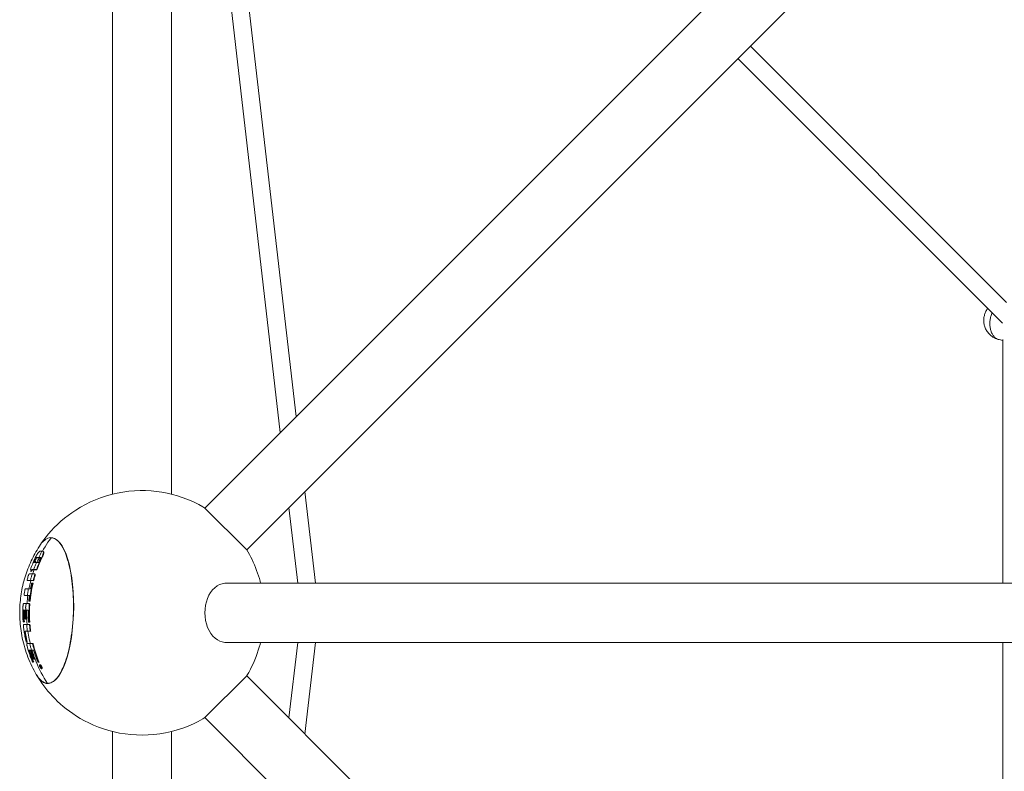
# Model space of a CAD drawing. Units: millimetres. Extents: x 22695 to 28896, y 827 to 7027.
# Drawn here: x 24195 to 25193, y 3766 to 4528 of the extents above; entities that cross this region are included whole.
import ezdxf

# ---------------------------------------------------------------- set-up
doc = ezdxf.new("R2010")
doc.units = ezdxf.units.MM
doc.layers.add('DiKom', color=7, linetype='Continuous')

msp = doc.modelspace()

# ---------------------------------------------------------------- linework, layer by layer
at = {"layer": 'DiKom', "color": 7, "linetype": 'Continuous', "lineweight": 15}
for p, q in [((25688.48, 5339.1), (24382.64, 4033.25)), ((24288.77, 4047.26), (24288.77, 5317.89)), ((24348.77, 4047.27), (24348.77, 5317.89)), ((25730.91, 5296.68), (24425.06, 3990.83)), ((24475.3, 4125.92), (24348.77, 5221.63)), ((24348.77, 5064.72), (24459.06, 4109.68)), ((25195.7, 4241.79), (24935.86, 4501.62)), ((25191.41, 4220.61), (24923.13, 4488.9)), ((25188.13, 4203.97), (25191.8, 4203.13)), ((25191.8, 3956.96), (25191.8, 4203.97)), ((24494.82, 3956.96), (24484.09, 4049.86)), ((24425.06, 3990.83), (24382.64, 4033.25)), ((24467.85, 4033.61), (24476.7, 3956.96)), ((24214.94, 3994.7), (24214.77, 3994.44)), ((24228.34, 4003.04), (24225.89, 4003.19)), ((24227.71, 4002.89), (24226.59, 4002.99)), ((24218.25, 3989.36), (24215.4, 3989.42)), ((24219.09, 3991.52), (24217.87, 3989.36)), ((24218.9, 3989.04), (24218.49, 3989.29)), ((24209.19, 3977.95), (24209.69, 3979.11)), ((24209.3, 3977.95), (24209.19, 3977.95)), ((24209.5, 3978.4), (24209.3, 3977.95)), ((24209.89, 3979.29), (24209.5, 3978.4)), ((24210.63, 3979.27), (24209.89, 3979.29)), ((24210.05, 3977.93), (24210.63, 3979.27)), ((24213.76, 3977.84), (24210.05, 3977.93)), ((24210.29, 3979.28), (24210.38, 3979.48)), ((24210.57, 3977.92), (24211.06, 3979.06)), ((24211.06, 3979.06), (24210.63, 3979.27)), ((24211.96, 3982.89), (24211.53, 3983.11)), ((24211.53, 3983.11), (24216.1, 3983)), ((24211.96, 3982.89), (24214.5, 3982.83)), ((24214.5, 3982.83), (24214.08, 3983.05)), ((24214.5, 3982.83), (24216, 3982.79)), ((24217.93, 3983.93), (24217.53, 3984.16)), ((24209.76, 3966.46), (24204.61, 3966.59)), ((24206.14, 3970.73), (24205.68, 3970.91)), ((24205.68, 3970.91), (24206.43, 3970.89)), ((24206.3, 3970.52), (24205.84, 3969.23)), ((24206.3, 3969.06), (24205.84, 3969.23)), ((24205.84, 3969.23), (24206.72, 3969.21)), ((24206.14, 3970.73), (24206.37, 3970.73)), ((24206.43, 3970.89), (24206.3, 3970.52)), ((24206.3, 3969.06), (24207.17, 3969.04)), ((24206.72, 3969.21), (24207.3, 3970.87)), ((24207.17, 3969.04), (24206.72, 3969.21)), ((24207.17, 3969.04), (24207.75, 3970.69)), ((24207.75, 3970.69), (24207.3, 3970.87)), ((24207.3, 3970.87), (24211.84, 3970.76)), ((24207.75, 3970.69), (24212.27, 3970.58)), ((24209.43, 3970.65), (24208.98, 3970.83)), ((24209.83, 3966.45), (24209.76, 3966.46)), ((24210.27, 3966.29), (24209.83, 3966.45)), ((24210.34, 3964.53), (24209.9, 3964.68)), ((24212.27, 3970.58), (24211.84, 3970.76)), ((24202.8, 3959.67), (24202.33, 3959.8)), ((24202.33, 3959.8), (24208.27, 3959.66)), ((24202.61, 3961.32), (24202.34, 3960.34)), ((24202.88, 3962.31), (24202.61, 3961.32)), ((24202.8, 3959.67), (24208.72, 3959.53)), ((24203.17, 3963.31), (24202.88, 3962.31)), ((24206.01, 3959.59), (24205.56, 3959.73)), ((24207.85, 3957.04), (24206.92, 3957.06)), ((24208.29, 3956.92), (24207.85, 3957.04)), ((24208.72, 3959.53), (24208.27, 3959.66)), ((24208.62, 3960.19), (24208.89, 3961.17)), ((24209.06, 3960.05), (24208.62, 3960.19)), ((24208.89, 3961.17), (24209.16, 3962.17)), ((24209.06, 3960.05), (24209.32, 3961.03)), ((24209.16, 3962.17), (24209.45, 3963.16)), ((24209.32, 3961.03), (24209.6, 3962.01)), ((24209.6, 3962.01), (24209.88, 3963.01)), ((24403.85, 3956.96), (25674.49, 3956.96)), ((24199.19, 3944.77), (24204.59, 3944.64)), ((24199.67, 3944.7), (24204.58, 3944.58)), ((24203.64, 3951.18), (24200.51, 3951.26)), ((24203.04, 3944.61), (24202.57, 3944.69)), ((24204.51, 3951.16), (24203.64, 3951.18)), ((24205.65, 3951.14), (24204.51, 3951.16)), ((24205.6, 3945.29), (24205.73, 3946.16)), ((24205.73, 3946.16), (24205.87, 3947.08)), ((24205.87, 3947.08), (24206.04, 3948.08)), ((24206.04, 3948.08), (24206.22, 3949.16)), ((24206.22, 3949.16), (24206.43, 3950.33)), ((24206.27, 3946.63), (24206.44, 3947.67)), ((24206.44, 3947.67), (24206.63, 3948.79)), ((24206.63, 3948.79), (24206.84, 3950)), ((24198.95, 3936.57), (24198.88, 3936.55)), ((24199.07, 3936.55), (24198.95, 3936.57)), ((24199.19, 3936.55), (24199.07, 3936.55)), ((24199.25, 3936.54), (24199.19, 3936.55)), ((24199.36, 3936.54), (24199.25, 3936.54)), ((24201.19, 3936.52), (24200.95, 3936.52)), ((24201.57, 3936.51), (24201.19, 3936.52)), ((24201.66, 3936.5), (24201.57, 3936.51)), ((24201.7, 3936.5), (24201.66, 3936.5)), ((24201.7, 3936.5), (24201.66, 3936.5)), ((24201.8, 3936.5), (24201.7, 3936.5)), ((24202, 3936.49), (24201.8, 3936.5)), ((24202.61, 3936.48), (24202, 3936.49)), ((24204.24, 3936.44), (24202.61, 3936.48)), ((24203.91, 3938.81), (24204.83, 3938.79)), ((24204.37, 3938.77), (24203.91, 3938.81)), ((24204.7, 3936.4), (24204.24, 3936.44)), ((24204.37, 3938.77), (24205.29, 3938.74)), ((24204.4, 3933.1), (24204.49, 3934.7)), ((24204.49, 3934.7), (24204.54, 3935.5)), ((24205, 3935.47), (24204.54, 3935.5)), ((24204.83, 3938.79), (24204.92, 3939.6)), ((24205.29, 3938.74), (24204.83, 3938.79)), ((24204.87, 3933.15), (24204.95, 3934.7)), ((24204.92, 3939.6), (24205.19, 3942.04)), ((24204.95, 3934.7), (24205, 3935.47)), ((24205.19, 3942.04), (24205.28, 3942.85)), ((24197.97, 3928.15), (24197.96, 3927.16)), ((24197.96, 3927.16), (24197.96, 3926.16)), ((24197.96, 3926.16), (24197.96, 3925.16)), ((24197.96, 3925.16), (24197.98, 3924.16)), ((24197.98, 3929.15), (24197.97, 3928.15)), ((24198, 3930.15), (24197.98, 3929.15)), ((24198.03, 3931.14), (24198, 3930.15)), ((24198.76, 3926.89), (24198.76, 3927.63)), ((24198.77, 3925.78), (24198.76, 3926.89)), ((24198.77, 3925.04), (24198.77, 3925.78)), ((24198.78, 3924.3), (24198.77, 3925.04)), ((24198.8, 3923.56), (24198.78, 3924.3)), ((24198.8, 3929.85), (24200.42, 3929.81)), ((24199.24, 3926.41), (24199.24, 3927.29)), ((24199.25, 3925.14), (24199.24, 3926.41)), ((24199.27, 3924.36), (24199.25, 3925.14)), ((24199.28, 3923.64), (24199.27, 3924.36)), ((24200.38, 3928.23), (24200.39, 3927.23)), ((24200.39, 3927.23), (24200.39, 3925.75)), ((24200.39, 3925.75), (24200.39, 3925.1)), ((24200.39, 3925.1), (24200.4, 3924.45)), ((24200.4, 3924.45), (24200.4, 3924.02)), ((24201.23, 3929.93), (24201.24, 3929.91)), ((24201.36, 3929.79), (24203.43, 3929.74)), ((24203.4, 3927.14), (24203.39, 3926.4)), ((24203.43, 3929.74), (24203.43, 3928.99)), ((24204.23, 3927.1), (24204.24, 3927.9)), ((24204.23, 3926.3), (24204.23, 3927.1)), ((24204.24, 3925.5), (24204.23, 3926.3)), ((24204.24, 3927.9), (24204.25, 3928.7)), ((24204.26, 3924.3), (24204.24, 3925.5)), ((24204.25, 3928.7), (24204.26, 3929.5)), ((24204.26, 3929.5), (24204.28, 3930.3)), ((24204.33, 3921.1), (24204.26, 3924.3)), ((24204.28, 3930.3), (24204.31, 3931.1)), ((24204.31, 3931.1), (24204.35, 3931.9)), ((24204.35, 3931.9), (24204.4, 3933.1)), ((24204.72, 3924.16), (24204.7, 3925.88)), ((24204.71, 3928.84), (24204.73, 3929.62)), ((24204.73, 3929.62), (24204.75, 3930.4)), ((24204.75, 3930.4), (24204.78, 3931.18)), ((24204.78, 3931.18), (24204.81, 3931.97)), ((24204.81, 3931.97), (24204.87, 3933.15)), ((24198.07, 3921.16), (24198.12, 3920.17)), ((24198.12, 3920.17), (24198.18, 3919.17)), ((24198.18, 3919.17), (24198.27, 3917.68)), ((24198.27, 3917.68), (24199.07, 3917.66)), ((24198.82, 3922.82), (24198.8, 3923.56)), ((24198.84, 3922.08), (24198.82, 3922.82)), ((24198.87, 3921.34), (24198.84, 3922.08)), ((24198.9, 3920.6), (24198.87, 3921.34)), ((24198.94, 3919.87), (24198.9, 3920.6)), ((24199.07, 3917.66), (24198.94, 3919.87)), ((24198.96, 3915.17), (24198.95, 3915.17)), ((24199.16, 3915.17), (24198.96, 3915.17)), ((24199.55, 3917.7), (24199.07, 3917.66)), ((24204.25, 3915.04), (24199.16, 3915.17)), ((24199.3, 3922.67), (24199.28, 3923.64)), ((24199.32, 3922.08), (24199.3, 3922.67)), ((24199.34, 3921.51), (24199.32, 3922.08)), ((24199.37, 3920.97), (24199.34, 3921.51)), ((24199.39, 3920.42), (24199.37, 3920.97)), ((24199.42, 3919.88), (24199.39, 3920.42)), ((24199.55, 3917.7), (24199.42, 3919.88)), ((24199.44, 3915.22), (24199.43, 3915.22)), ((24204.71, 3915.09), (24199.44, 3915.22)), ((24200.4, 3924.02), (24200.41, 3923.6)), ((24200.41, 3923.6), (24200.42, 3923.18)), ((24200.42, 3923.18), (24200.44, 3922.78)), ((24200.44, 3922.78), (24200.5, 3921.22)), ((24200.52, 3920.63), (24201.46, 3920.61)), ((24201.93, 3920.63), (24201.46, 3920.61)), ((24202.3, 3915.15), (24201.83, 3915.1)), ((24203.42, 3923.81), (24203.45, 3922.7)), ((24203.45, 3922.7), (24203.49, 3921.58)), ((24203.49, 3921.58), (24203.55, 3920.11)), ((24203.55, 3920.11), (24203.58, 3919.38)), ((24203.7, 3917.55), (24204.54, 3917.53)), ((24204.71, 3915.09), (24204.25, 3915.04)), ((24204.36, 3920.31), (24204.33, 3921.1)), ((24205, 3917.56), (24204.54, 3917.53)), ((24204.77, 3922.08), (24204.72, 3924.16)), ((24204.8, 3920.81), (24204.77, 3922.08)), ((24204.82, 3920.17), (24204.8, 3920.81)), ((24199.85, 3908.43), (24203.52, 3908.34)), ((24200.46, 3907.6), (24200.34, 3908.42)), ((24200.6, 3906.69), (24200.46, 3907.6)), ((24200.74, 3905.78), (24200.6, 3906.69)), ((24200.89, 3904.87), (24200.74, 3905.78)), ((24201.05, 3903.97), (24200.89, 3904.87)), ((24203.52, 3908.34), (24205.51, 3908.29)), ((24205.31, 3913.83), (24204.86, 3913.77)), ((24205.96, 3908.37), (24205.51, 3908.29)), ((24201.21, 3903.07), (24201.05, 3903.97)), ((24201.38, 3902.17), (24201.21, 3903.07)), ((24201.55, 3901.27), (24201.38, 3902.17)), ((24201.39, 3897.16), (24201.85, 3897.15)), ((24201.73, 3900.38), (24201.55, 3901.27)), ((24201.92, 3899.49), (24201.73, 3900.38)), ((24202.31, 3897.71), (24201.84, 3897.59)), ((24201.85, 3897.15), (24201.86, 3897.15)), ((24201.86, 3897.15), (24202.33, 3897.27)), ((24202.11, 3898.6), (24201.92, 3899.49)), ((24202.31, 3897.71), (24202.11, 3898.6)), ((24202.63, 3896.14), (24202.16, 3896.02)), ((24202.2, 3896.02), (24202.16, 3896.02)), ((24202.67, 3896.15), (24202.2, 3896.02)), ((24207.49, 3895.9), (24202.2, 3896.02)), ((24202.67, 3896.15), (24202.63, 3896.14)), ((24207.94, 3896.02), (24202.67, 3896.15)), ((24205.4, 3896.08), (24204.94, 3895.96)), ((24207.94, 3896.02), (24207.49, 3895.9)), ((24208.53, 3895.08), (24208.08, 3894.95)), ((24403.85, 3896.97), (25674.49, 3896.97)), ((24476.7, 3896.97), (24467.85, 3820.32)), ((24484.09, 3804.07), (24494.82, 3896.97)), ((25191.8, 3634.22), (25191.8, 3896.97)), ((24204.21, 3889.26), (24205.06, 3889.23)), ((24205.06, 3889.23), (24205.81, 3889.22)), ((24206.76, 3889.19), (24208.83, 3889.14)), ((24207.78, 3876.98), (24208.56, 3876.97)), ((24209.01, 3877.17), (24208.56, 3876.97)), ((24208.95, 3879.96), (24209.89, 3879.94)), ((24210.33, 3880.13), (24209.89, 3879.94)), ((24213.18, 3876.85), (24214.03, 3876.83)), ((24214.45, 3877.03), (24214.03, 3876.83)), ((24211.62, 3864.56), (24213.53, 3861.38)), ((24215.44, 3874.3), (24215.02, 3874.08)), ((24215.08, 3872.65), (24215.16, 3872.43)), ((24215.16, 3872.43), (24215.26, 3872.2)), ((24215.26, 3872.2), (24215.37, 3871.98)), ((24215.34, 3872.69), (24215.32, 3872.68)), ((24215.32, 3872.68), (24215.54, 3872.19)), ((24215.42, 3872.74), (24215.34, 3872.69)), ((24215.37, 3872.62), (24215.34, 3872.69)), ((24215.45, 3872.67), (24215.37, 3872.62)), ((24215.4, 3872.56), (24215.37, 3872.62)), ((24215.37, 3871.98), (24215.48, 3871.76)), ((24215.4, 3872.73), (24215.42, 3872.74)), ((24215.45, 3872.52), (24215.4, 3872.56)), ((24215.45, 3872.67), (24215.42, 3872.74)), ((24215.49, 3872.6), (24215.45, 3872.67)), ((24215.53, 3872.57), (24215.45, 3872.52)), ((24215.51, 3872.52), (24215.45, 3872.52)), ((24215.48, 3871.76), (24215.6, 3871.56)), ((24215.53, 3872.57), (24215.49, 3872.6)), ((24215.99, 3872.51), (24215.51, 3872.52)), ((24215.61, 3872.57), (24215.53, 3872.57)), ((24215.53, 3872.35), (24215.83, 3872.35)), ((24215.62, 3872.3), (24215.54, 3872.26)), ((24215.57, 3872.2), (24215.54, 3872.26)), ((24215.54, 3872.19), (24215.57, 3872.2)), ((24215.65, 3872.24), (24215.57, 3872.2)), ((24215.62, 3872.3), (24215.6, 3872.35)), ((24215.6, 3871.56), (24215.72, 3871.36)), ((24215.73, 3872.56), (24215.61, 3872.57)), ((24215.65, 3872.24), (24215.62, 3872.3)), ((24215.93, 3872.56), (24215.73, 3872.56)), ((24215.83, 3871.91), (24215.75, 3871.75)), ((24215.75, 3871.75), (24215.89, 3871.45)), ((24215.83, 3872.35), (24215.93, 3872.12)), ((24215.85, 3871.95), (24215.83, 3871.91)), ((24215.93, 3872.12), (24215.85, 3871.95)), ((24215.96, 3872.11), (24215.86, 3872.34)), ((24215.86, 3872.34), (24216.13, 3872.34)), ((24215.86, 3871.62), (24215.9, 3871.69)), ((24215.96, 3871.56), (24215.88, 3871.51)), ((24215.91, 3871.45), (24215.88, 3871.51)), ((24215.89, 3871.45), (24215.91, 3871.45)), ((24215.9, 3871.69), (24216, 3871.9)), ((24215.94, 3871.67), (24215.91, 3871.65)), ((24215.99, 3871.5), (24215.91, 3871.45)), ((24216.03, 3872.56), (24215.93, 3872.56)), ((24215.94, 3871.67), (24216.05, 3871.88)), ((24216.05, 3872.15), (24215.96, 3872.11)), ((24215.99, 3872.05), (24215.96, 3872.11)), ((24215.99, 3871.5), (24215.96, 3871.56)), ((24216.05, 3872.15), (24215.97, 3872.31)), ((24216.05, 3872.51), (24215.99, 3872.51)), ((24216.02, 3871.99), (24215.99, 3872.05)), ((24216, 3871.9), (24216.02, 3871.94)), ((24216.04, 3872.68), (24216.02, 3872.67)), ((24216.02, 3872.67), (24216.05, 3872.59)), ((24216.02, 3871.94), (24216.12, 3871.77)), ((24216.12, 3872.72), (24216.04, 3872.68)), ((24216.36, 3871.98), (24216.04, 3872.68)), ((24216.09, 3872.53), (24216.05, 3872.51)), ((24216.06, 3872.51), (24216.05, 3872.51)), ((24216.07, 3872.09), (24216.05, 3872.15)), ((24216.1, 3872.71), (24216.12, 3872.72)), ((24216.31, 3872.3), (24216.12, 3872.72)), ((24216.12, 3871.77), (24216.25, 3871.61)), ((24216.13, 3872.34), (24216.18, 3872.3)), ((24216.18, 3872.3), (24216.21, 3872.24)), ((24216.21, 3872.24), (24216.27, 3872.12)), ((24216.25, 3871.61), (24216.28, 3871.59)), ((24216.27, 3872.12), (24216.29, 3872.07)), ((24216.28, 3871.59), (24216.31, 3871.57)), ((24216.29, 3872.07), (24216.31, 3872.02)), ((24216.36, 3871.77), (24216.3, 3871.8)), ((24216.43, 3872.04), (24216.31, 3872.3)), ((24216.31, 3872.02), (24216.34, 3871.92)), ((24216.31, 3871.57), (24216.37, 3871.55)), ((24216.41, 3872.1), (24216.32, 3872.05)), ((24216.35, 3871.74), (24216.33, 3871.73)), ((24216.34, 3871.92), (24216.36, 3871.84)), ((24216.37, 3871.55), (24216.39, 3871.54)), ((24216.39, 3871.54), (24216.42, 3871.55)), ((24216.42, 3871.55), (24216.5, 3871.59)), ((24216.5, 3871.6), (24216.52, 3871.61)), ((24217.19, 3872.38), (24216.78, 3872.16)), ((24217.03, 3870.29), (24217.44, 3870.51)), ((24425.06, 3863.1), (24382.64, 3820.68)), ((24425.06, 3863.1), (25730.91, 2557.25)), ((24382.64, 3820.68), (25688.48, 2514.83)), ((24288.77, 2536.04), (24288.77, 3806.68)), ((24348.77, 2536.04), (24348.77, 3806.65))]:
    msp.add_line(p, q, dxfattribs=at)
for points in [[(25173.33, 4217.85), (25173.07, 4218.8), (25172.86, 4219.77), (25172.7, 4220.74), (25172.58, 4221.72), (25172.51, 4222.72), (25172.49, 4223.71), (25172.52, 4224.69), (25172.6, 4225.68), (25172.73, 4226.64), (25172.9, 4227.58), (25173.11, 4228.51), (25173.35, 4229.41), (25173.64, 4230.28), (25173.96, 4231.13), (25174.32, 4231.96), (25174.72, 4232.79), (25175.16, 4233.6), (25175.64, 4234.39), (25176.15, 4235.15), (25176.46, 4235.57)], [(25179.6, 4213.31), (25179.36, 4214.17), (25179.16, 4215.05), (25178.99, 4215.96), (25178.85, 4216.88), (25178.75, 4217.82), (25178.69, 4218.77), (25178.66, 4219.74), (25178.66, 4220.71), (25178.7, 4221.7), (25178.77, 4222.68), (25178.87, 4223.67), (25179.02, 4224.66), (25179.19, 4225.65), (25179.4, 4226.63), (25179.64, 4227.61), (25179.91, 4228.57), (25180.22, 4229.52), (25180.55, 4230.46), (25180.84, 4231.18)], [(25188.13, 4203.97), (25187.18, 4204.21), (25186.23, 4204.5), (25185.3, 4204.84), (25184.38, 4205.22), (25183.48, 4205.65), (25182.6, 4206.13), (25181.74, 4206.65), (25180.9, 4207.22), (25180.09, 4207.83), (25179.32, 4208.48), (25178.57, 4209.17), (25177.86, 4209.9), (25177.18, 4210.67), (25176.54, 4211.48), (25175.94, 4212.32), (25175.39, 4213.19), (25174.88, 4214.08), (25174.42, 4215), (25174, 4215.94), (25173.64, 4216.89), (25173.33, 4217.85)], [(25187.75, 4204.06), (25187.14, 4204.25), (25186.51, 4204.5), (25185.89, 4204.8), (25185.29, 4205.14), (25184.7, 4205.53), (25184.14, 4205.96), (25183.6, 4206.44), (25183.08, 4206.96), (25182.58, 4207.52), (25182.11, 4208.12), (25181.66, 4208.76), (25181.24, 4209.44), (25180.85, 4210.15), (25180.49, 4210.89), (25180.16, 4211.67), (25179.86, 4212.48), (25179.6, 4213.31)], [(24376.41, 4036.76), (24372.49, 4038.73), (24368.53, 4040.54), (24364.29, 4042.31), (24359.65, 4044.03), (24354.71, 4045.64), (24349.62, 4047.07), (24344.41, 4048.29), (24339.05, 4049.3), (24333.6, 4050.08), (24328.08, 4050.61), (24322.5, 4050.91), (24316.83, 4050.95), (24311.09, 4050.73), (24305.31, 4050.23), (24299.47, 4049.45), (24293.51, 4048.36), (24287.54, 4046.97), (24281.84, 4045.34), (24276.58, 4043.57), (24271.59, 4041.64), (24266.61, 4039.46), (24261.44, 4036.92), (24256.33, 4034.09), (24251.64, 4031.22), (24247.57, 4028.48), (24243.88, 4025.8), (24240.28, 4022.96), (24236.63, 4019.85), (24233.09, 4016.6), (24229.82, 4013.35), (24226.87, 4010.21), (24224.17, 4007.13), (24221.63, 4004.03), (24219.24, 4000.91), (24217, 3997.81), (24214.92, 3994.72)], [(24382.7, 4033.19), (24380.43, 4034.55), (24376.41, 4036.76)], [(24211.62, 3864.56), (24210.48, 3866.56), (24209.36, 3868.62), (24208.26, 3870.73), (24207.17, 3872.91), (24206.12, 3875.15), (24205.1, 3877.42), (24204.13, 3879.72), (24203.19, 3882.06), (24202.31, 3884.41), (24201.47, 3886.77), (24200.68, 3889.15), (24199.94, 3891.55), (24199.24, 3894.01), (24198.58, 3896.48), (24197.99, 3898.95), (24197.45, 3901.4), (24196.96, 3903.84), (24196.53, 3906.24), (24196.15, 3908.61), (24195.82, 3910.95), (24195.54, 3913.26), (24195.31, 3915.54), (24195.12, 3917.8), (24194.98, 3920.04), (24194.87, 3922.27), (24194.81, 3924.49), (24194.79, 3926.69), (24194.8, 3928.88), (24194.85, 3931.08), (24194.95, 3933.25), (24195.08, 3935.41), (24195.24, 3937.57), (24195.45, 3939.72), (24195.69, 3941.85), (24195.96, 3943.99), (24196.28, 3946.13), (24196.63, 3948.26), (24197.02, 3950.39), (24197.46, 3952.54), (24197.94, 3954.72), (24198.46, 3956.92), (24199.03, 3959.1), (24199.63, 3961.27), (24200.28, 3963.43), (24200.95, 3965.56), (24201.66, 3967.65), (24202.39, 3969.71), (24203.16, 3971.74), (24203.96, 3973.75), (24204.79, 3975.74), (24205.65, 3977.69), (24206.52, 3979.6), (24207.42, 3981.46), (24208.34, 3983.31), (24209.29, 3985.13), (24210.27, 3986.94), (24211.3, 3988.77), (24212.4, 3990.64), (24213.55, 3992.53), (24214.77, 3994.44)], [(24225.89, 4003.19), (24223.39, 4002.61), (24220.86, 4001.27), (24218.36, 3999.1), (24217.76, 3998.37)], [(24226.59, 4002.99), (24224.99, 4000.77), (24223.45, 3998.51), (24221.95, 3996.22), (24220.49, 3993.89), (24219.09, 3991.52)], [(24248.74, 3950.05), (24248.47, 3953.2), (24248.16, 3956.23), (24247.82, 3959.17), (24247.43, 3962.07), (24246.99, 3964.96), (24246.5, 3967.79), (24245.97, 3970.55), (24245.4, 3973.23), (24244.79, 3975.82), (24244.13, 3978.33), (24243.43, 3980.75), (24242.69, 3983.09), (24241.91, 3985.32), (24241.09, 3987.45), (24240.23, 3989.47), (24239.33, 3991.37), (24238.4, 3993.15), (24237.44, 3994.79), (24236.45, 3996.29), (24235.45, 3997.63), (24234.42, 3998.82), (24233.36, 3999.88), (24232.25, 4000.82), (24231.11, 4001.6), (24229.97, 4002.2), (24228.84, 4002.63), (24227.71, 4002.89)], [(24249.05, 3948.33), (24248.43, 3955.63), (24247.57, 3962.56), (24246.46, 3969.16), (24245.13, 3975.31), (24243.56, 3981.03), (24241.77, 3986.29), (24239.83, 3990.89), (24237.72, 3994.77), (24235.46, 3997.98), (24233.13, 4000.44), (24230.77, 4002.12), (24228.34, 4003.04)], [(24211.38, 3984.3), (24210.63, 3982.77), (24209.92, 3981.25), (24209.24, 3979.75), (24208.59, 3978.26), (24207.96, 3976.79), (24207.36, 3975.32), (24206.78, 3973.85), (24206.22, 3972.38), (24205.68, 3970.91)], [(24215.4, 3989.42), (24215.28, 3989.41), (24215.15, 3989.37), (24214.99, 3989.29), (24214.83, 3989.18), (24214.64, 3989.03), (24214.44, 3988.86), (24214.23, 3988.64), (24214, 3988.39), (24213.76, 3988.11), (24213.51, 3987.8), (24213.25, 3987.45), (24212.99, 3987.08), (24212.73, 3986.68), (24212.45, 3986.25), (24212.18, 3985.8), (24211.91, 3985.32), (24211.65, 3984.82), (24211.38, 3984.3)], [(24217.33, 3989.38), (24216.95, 3988.68), (24216.58, 3987.99), (24216.21, 3987.29), (24215.85, 3986.59), (24215.48, 3985.89), (24215.13, 3985.18), (24214.77, 3984.47), (24214.43, 3983.76), (24214.08, 3983.05)], [(24217.53, 3984.16), (24217.77, 3984.67), (24217.98, 3985.17), (24218.18, 3985.64), (24218.34, 3986.1), (24218.49, 3986.53), (24218.61, 3986.94), (24218.7, 3987.32), (24218.77, 3987.67), (24218.81, 3987.99), (24218.83, 3988.28), (24218.82, 3988.53), (24218.8, 3988.75), (24218.75, 3988.94), (24218.68, 3989.09), (24218.59, 3989.2), (24218.49, 3989.29)], [(24217.93, 3983.93), (24218.1, 3984.28), (24218.26, 3984.62), (24218.4, 3984.96), (24218.53, 3985.28), (24218.65, 3985.6), (24218.76, 3985.91), (24218.86, 3986.21), (24218.95, 3986.49), (24219.03, 3986.77), (24219.09, 3987.04), (24219.15, 3987.29), (24219.19, 3987.53), (24219.21, 3987.76), (24219.23, 3987.97), (24219.23, 3988.17), (24219.22, 3988.35), (24219.19, 3988.52), (24219.16, 3988.67), (24219.1, 3988.79), (24219.04, 3988.9), (24218.96, 3988.99), (24218.89, 3989.03)], [(24218.49, 3989.29), (24218.38, 3989.34), (24218.25, 3989.36)], [(24429.15, 3983.47), (24427.81, 3986.01), (24426.41, 3988.53), (24425.06, 3990.83)], [(24211.75, 3977.89), (24211.42, 3977.11), (24211.1, 3976.34), (24210.78, 3975.56), (24210.47, 3974.77), (24210.16, 3973.99), (24209.86, 3973.2), (24209.56, 3972.41), (24209.27, 3971.62), (24208.98, 3970.83)], [(24209.69, 3979.11), (24209.94, 3979.69), (24210.2, 3980.26), (24210.46, 3980.84), (24210.72, 3981.41), (24210.99, 3981.98), (24211.26, 3982.55), (24211.53, 3983.11)], [(24210.38, 3979.48), (24210.64, 3980.05), (24210.89, 3980.62), (24211.16, 3981.19), (24211.42, 3981.76), (24211.69, 3982.32), (24211.96, 3982.89)], [(24211.84, 3970.76), (24212.4, 3972.28), (24212.98, 3973.79), (24213.57, 3975.3), (24214.18, 3976.8), (24214.82, 3978.29), (24215.47, 3979.78), (24216.14, 3981.25), (24216.82, 3982.71), (24217.53, 3984.16)], [(24214.5, 3982.83), (24214.1, 3981.98), (24213.7, 3981.12), (24213.31, 3980.27), (24212.93, 3979.41), (24212.55, 3978.55), (24212.26, 3977.88)], [(24212.27, 3970.58), (24212.83, 3972.1), (24213.41, 3973.61), (24214, 3975.11), (24214.61, 3976.61), (24215.24, 3978.09), (24215.88, 3979.56), (24216.55, 3981.03), (24217.23, 3982.48), (24217.93, 3983.93)], [(24216.1, 3983), (24215.83, 3982.43), (24215.56, 3981.87), (24215.29, 3981.3), (24215.03, 3980.72), (24214.77, 3980.15), (24214.52, 3979.57), (24214.26, 3979), (24214.01, 3978.42), (24213.76, 3977.84)], [(24439.08, 3956.96), (24438.59, 3958.92), (24437.82, 3961.64), (24436.98, 3964.41), (24436.06, 3967.2), (24435.07, 3970), (24434, 3972.78), (24432.85, 3975.56), (24431.66, 3978.28), (24430.43, 3980.91), (24429.15, 3983.47)], [(24203.63, 3964.84), (24203.47, 3964.32), (24203.17, 3963.31)], [(24204.61, 3966.59), (24204.56, 3966.58), (24204.51, 3966.55), (24204.45, 3966.51), (24204.39, 3966.45), (24204.32, 3966.37), (24204.26, 3966.27), (24204.19, 3966.16), (24204.11, 3966.04), (24204.04, 3965.9), (24203.97, 3965.74), (24203.9, 3965.58), (24203.82, 3965.41), (24203.76, 3965.23), (24203.69, 3965.04), (24203.63, 3964.84)], [(24207.53, 3966.52), (24207.29, 3965.77), (24207.06, 3965.02), (24206.83, 3964.27), (24206.61, 3963.51), (24206.39, 3962.76), (24206.17, 3962), (24205.97, 3961.25), (24205.76, 3960.49), (24205.56, 3959.73)], [(24209.43, 3970.65), (24209.17, 3969.94), (24208.92, 3969.23), (24208.68, 3968.51), (24208.44, 3967.8), (24208.2, 3967.08), (24208.02, 3966.51)], [(24209.45, 3963.16), (24209.75, 3964.17), (24209.9, 3964.68)], [(24209.9, 3964.68), (24209.95, 3964.89), (24210, 3965.08), (24210.04, 3965.26), (24210.06, 3965.44), (24210.08, 3965.6), (24210.09, 3965.75), (24210.08, 3965.89), (24210.07, 3966.02), (24210.05, 3966.13), (24210.02, 3966.23), (24209.99, 3966.31), (24209.94, 3966.37), (24209.89, 3966.42), (24209.83, 3966.45)], [(24209.88, 3963.01), (24210.18, 3964.02), (24210.34, 3964.53)], [(24210.34, 3964.53), (24210.38, 3964.67), (24210.41, 3964.8), (24210.44, 3964.93), (24210.46, 3965.05), (24210.48, 3965.18), (24210.5, 3965.3), (24210.51, 3965.41), (24210.52, 3965.52), (24210.52, 3965.63), (24210.52, 3965.73), (24210.51, 3965.82), (24210.5, 3965.91), (24210.49, 3965.99), (24210.46, 3966.06), (24210.44, 3966.12), (24210.41, 3966.17), (24210.38, 3966.22), (24210.34, 3966.25), (24210.3, 3966.28), (24210.27, 3966.29)], [(24202.34, 3960.34), (24202.32, 3960.26), (24202.31, 3960.2), (24202.3, 3960.13), (24202.29, 3960.07), (24202.28, 3960.01), (24202.28, 3959.96), (24202.28, 3959.91), (24202.29, 3959.87), (24202.29, 3959.84), (24202.3, 3959.82), (24202.32, 3959.81), (24202.32, 3959.81)], [(24206.01, 3959.59), (24205.66, 3958.19), (24205.31, 3956.77), (24204.99, 3955.36), (24204.68, 3953.94), (24204.38, 3952.51), (24204.12, 3951.17)], [(24206.92, 3957.06), (24206.76, 3956.38), (24206.61, 3955.7), (24206.46, 3955.04), (24206.31, 3954.38), (24206.17, 3953.73), (24206.04, 3953.08), (24205.91, 3952.43), (24205.78, 3951.78), (24205.65, 3951.14)], [(24206.43, 3950.33), (24206.67, 3951.56), (24206.79, 3952.21), (24206.92, 3952.86), (24207.06, 3953.53), (24207.2, 3954.21), (24207.35, 3954.91), (24207.51, 3955.61), (24207.67, 3956.32), (24207.85, 3957.04)], [(24206.84, 3950), (24207.08, 3951.29), (24207.21, 3951.96), (24207.35, 3952.64), (24207.49, 3953.34), (24207.64, 3954.04), (24207.79, 3954.75), (24207.95, 3955.47), (24208.12, 3956.19), (24208.29, 3956.92)], [(24208.27, 3959.66), (24208.3, 3959.66), (24208.33, 3959.68), (24208.36, 3959.7), (24208.39, 3959.73), (24208.42, 3959.76), (24208.46, 3959.81), (24208.49, 3959.86), (24208.52, 3959.92), (24208.55, 3959.98), (24208.57, 3960.04), (24208.6, 3960.11), (24208.62, 3960.19)], [(24208.72, 3959.53), (24208.74, 3959.53), (24208.77, 3959.55), (24208.8, 3959.57), (24208.84, 3959.6), (24208.87, 3959.63), (24208.9, 3959.68), (24208.93, 3959.73), (24208.96, 3959.78), (24208.99, 3959.84), (24209.01, 3959.91), (24209.04, 3959.98), (24209.06, 3960.05)], [(24403.88, 3956.96), (24402.67, 3956.92), (24400.07, 3956.48), (24397.48, 3955.58), (24394.97, 3954.21), (24392.61, 3952.41), (24390.41, 3950.18), (24388.45, 3947.59), (24386.75, 3944.72), (24385.33, 3941.59), (24384.18, 3938.2), (24383.33, 3934.59), (24382.81, 3930.83), (24382.64, 3926.97)], [(24199.45, 3946.54), (24199.36, 3945.95), (24199.27, 3945.36), (24199.19, 3944.77)], [(24200.07, 3950.24), (24199.95, 3949.59), (24199.84, 3948.96), (24199.74, 3948.34), (24199.64, 3947.73), (24199.45, 3946.54)], [(24200.51, 3951.26), (24200.48, 3951.25), (24200.44, 3951.23), (24200.4, 3951.18), (24200.36, 3951.13), (24200.32, 3951.05), (24200.28, 3950.97), (24200.24, 3950.87), (24200.2, 3950.76), (24200.16, 3950.64), (24200.13, 3950.51), (24200.1, 3950.38), (24200.07, 3950.24)], [(24203.04, 3944.61), (24202.86, 3943.26), (24202.69, 3941.9), (24202.54, 3940.54), (24202.4, 3939.18), (24202.28, 3937.82), (24202.17, 3936.49)], [(24203.64, 3951.18), (24203.51, 3950.47), (24203.37, 3949.75), (24203.25, 3949.02), (24203.13, 3948.3), (24203.01, 3947.58), (24202.89, 3946.86), (24202.78, 3946.13), (24202.68, 3945.41), (24202.57, 3944.69)], [(24204.59, 3944.64), (24204.49, 3943.94), (24204.4, 3943.25), (24204.24, 3941.95)], [(24205.43, 3944.06), (24205.54, 3944.88), (24205.6, 3945.29)], [(24205.65, 3941.99), (24205.75, 3942.91), (24205.81, 3943.37), (24205.86, 3943.83), (24205.92, 3944.28), (24205.99, 3944.74), (24206.05, 3945.2)], [(24206.05, 3945.2), (24206.19, 3946.14), (24206.27, 3946.63)], [(24247.14, 3903.15), (24247.6, 3906.45), (24248, 3909.83), (24248.36, 3913.25), (24248.66, 3916.71), (24248.9, 3920.18), (24249.09, 3923.62), (24249.22, 3926.97), (24249.3, 3930.27), (24249.33, 3933.57), (24249.31, 3936.91), (24249.24, 3940.24), (24249.12, 3943.54), (24248.95, 3946.82), (24248.74, 3950.05)], [(24248.84, 3916.89), (24249.32, 3924.98), (24249.53, 3932.95), (24249.43, 3940.7), (24249.05, 3948.33)], [(24198.88, 3936.55), (24198.81, 3936.51), (24198.74, 3936.44), (24198.67, 3936.35), (24198.6, 3936.23), (24198.54, 3936.09), (24198.48, 3935.93), (24198.42, 3935.75), (24198.37, 3935.56), (24198.32, 3935.35), (24198.28, 3935.12), (24198.24, 3934.88), (24198.21, 3934.64), (24198.19, 3934.38), (24198.17, 3934.13)], [(24199.9, 3936.55), (24199.68, 3936.55), (24199.57, 3936.55), (24199.36, 3936.54)], [(24200.35, 3936.53), (24200.12, 3936.54), (24200.01, 3936.54), (24199.9, 3936.55)], [(24200.58, 3936.52), (24200.47, 3936.53), (24200.35, 3936.53)], [(24200.95, 3936.52), (24200.82, 3936.52), (24200.58, 3936.52)], [(24201.7, 3936.5), (24201.62, 3936.35), (24201.55, 3936.19), (24201.48, 3936.03), (24201.41, 3935.87), (24201.36, 3935.71), (24201.3, 3935.55), (24201.25, 3935.39), (24201.2, 3935.23), (24201.16, 3935.07), (24201.12, 3934.91), (24201.08, 3934.75), (24201.05, 3934.59), (24201.02, 3934.44), (24201, 3934.29), (24200.97, 3934.14), (24200.95, 3934), (24200.93, 3933.86), (24200.91, 3933.72), (24200.9, 3933.59), (24200.89, 3933.46), (24200.87, 3933.33), (24200.86, 3933.21), (24200.86, 3933.09), (24200.85, 3932.98), (24200.84, 3932.86), (24200.84, 3932.76), (24200.84, 3932.65), (24200.83, 3932.55), (24200.83, 3932.45), (24200.83, 3932.35), (24200.83, 3932.26), (24200.83, 3932.17), (24200.83, 3932.09), (24200.84, 3932), (24200.84, 3931.92), (24200.84, 3931.84), (24200.85, 3931.77), (24200.85, 3931.7), (24200.86, 3931.63), (24200.86, 3931.56), (24200.87, 3931.49), (24200.87, 3931.43), (24200.88, 3931.37), (24200.88, 3931.31), (24200.89, 3931.26), (24200.9, 3931.2), (24200.9, 3931.15), (24200.91, 3931.1), (24200.92, 3931.05), (24200.92, 3931), (24200.93, 3930.96), (24200.94, 3930.91), (24200.94, 3930.87), (24200.95, 3930.83), (24200.96, 3930.79), (24200.97, 3930.76), (24200.97, 3930.72), (24200.98, 3930.68), (24200.99, 3930.65), (24200.99, 3930.62), (24201, 3930.59), (24201.01, 3930.56), (24201.01, 3930.53), (24201.02, 3930.5), (24201.03, 3930.47), (24201.03, 3930.45), (24201.04, 3930.42), (24201.05, 3930.4), (24201.05, 3930.38), (24201.06, 3930.36), (24201.07, 3930.34), (24201.07, 3930.32), (24201.08, 3930.3), (24201.09, 3930.28), (24201.09, 3930.26), (24201.1, 3930.24), (24201.1, 3930.23), (24201.11, 3930.21), (24201.12, 3930.19), (24201.12, 3930.18), (24201.13, 3930.16), (24201.13, 3930.15), (24201.14, 3930.14), (24201.14, 3930.12), (24201.15, 3930.11), (24201.15, 3930.1), (24201.16, 3930.09), (24201.16, 3930.08), (24201.17, 3930.06), (24201.17, 3930.05), (24201.18, 3930.04), (24201.18, 3930.03), (24201.18, 3930.02), (24201.19, 3930.01), (24201.19, 3930.01), (24201.2, 3929.99)], [(24204.24, 3941.95), (24204.17, 3941.32), (24204.1, 3940.69), (24204.03, 3940.06), (24203.91, 3938.81)], [(24204.54, 3935.5), (24204.54, 3935.62), (24204.54, 3935.74), (24204.54, 3935.85), (24204.52, 3935.96), (24204.5, 3936.06), (24204.48, 3936.16), (24204.45, 3936.24), (24204.41, 3936.31), (24204.38, 3936.36), (24204.33, 3936.4), (24204.29, 3936.43), (24204.24, 3936.44)], [(24205, 3935.47), (24205, 3935.57), (24205, 3935.66), (24205, 3935.76), (24204.99, 3935.85), (24204.98, 3935.93), (24204.97, 3936.01), (24204.95, 3936.09), (24204.93, 3936.16), (24204.9, 3936.22), (24204.87, 3936.27), (24204.84, 3936.31), (24204.81, 3936.35), (24204.78, 3936.37), (24204.74, 3936.39), (24204.7, 3936.4)], [(24205.28, 3942.85), (24205.38, 3943.66), (24205.43, 3944.06)], [(24205.29, 3938.74), (24205.34, 3939.2), (24205.65, 3941.99)], [(24198.17, 3934.13), (24198.14, 3933.63), (24198.11, 3933.13), (24198.09, 3932.63), (24198.07, 3932.14), (24198.03, 3931.14)], [(24198.76, 3927.63), (24198.77, 3928.37), (24198.78, 3928.74), (24198.78, 3929.11), (24198.79, 3929.48), (24198.8, 3929.85)], [(24199.24, 3927.29), (24199.25, 3928.17), (24199.25, 3928.6)], [(24199.25, 3928.6), (24199.27, 3929.43), (24199.28, 3929.84)], [(24200.42, 3929.81), (24200.41, 3929.61), (24200.4, 3929.41), (24200.39, 3929.21), (24200.39, 3929.01), (24200.38, 3928.82), (24200.38, 3928.62), (24200.38, 3928.43), (24200.38, 3928.23)], [(24201.2, 3929.99), (24201.2, 3929.98), (24201.21, 3929.97), (24201.21, 3929.97), (24201.22, 3929.96), (24201.22, 3929.95), (24201.22, 3929.95), (24201.23, 3929.94), (24201.23, 3929.94), (24201.23, 3929.93)], [(24201.24, 3929.92), (24201.24, 3929.91), (24201.25, 3929.9), (24201.25, 3929.9), (24201.25, 3929.89), (24201.26, 3929.89), (24201.26, 3929.89), (24201.26, 3929.89), (24201.26, 3929.89), (24201.27, 3929.88), (24201.27, 3929.88), (24201.27, 3929.87), (24201.28, 3929.87), (24201.28, 3929.86), (24201.28, 3929.86), (24201.29, 3929.85), (24201.29, 3929.85), (24201.29, 3929.84), (24201.3, 3929.84), (24201.3, 3929.84), (24201.3, 3929.83), (24201.31, 3929.83), (24201.31, 3929.83), (24201.31, 3929.82), (24201.31, 3929.82), (24201.32, 3929.82), (24201.32, 3929.82), (24201.32, 3929.81), (24201.32, 3929.81), (24201.33, 3929.81)], [(24201.33, 3929.81), (24201.33, 3929.8), (24201.33, 3929.8), (24201.34, 3929.8), (24201.34, 3929.8), (24201.34, 3929.8), (24201.34, 3929.8), (24201.34, 3929.8), (24201.34, 3929.8)], [(24201.46, 3920.61), (24201.42, 3921.62), (24201.39, 3922.64), (24201.36, 3923.66), (24201.34, 3924.68), (24201.33, 3925.71), (24201.33, 3926.73), (24201.33, 3927.75), (24201.34, 3928.77), (24201.36, 3929.79)], [(24201.35, 3929.8), (24201.35, 3929.8), (24201.35, 3929.79), (24201.35, 3929.79), (24201.35, 3929.79), (24201.35, 3929.79), (24201.36, 3929.79), (24201.36, 3929.79), (24201.36, 3929.79), (24201.36, 3929.79), (24201.36, 3929.79)], [(24201.84, 3929.77), (24201.82, 3928.76), (24201.8, 3927.74), (24201.8, 3926.73), (24201.8, 3925.71), (24201.81, 3924.69), (24201.83, 3923.68), (24201.86, 3922.66), (24201.89, 3921.65), (24201.93, 3920.63)], [(24203.39, 3926.4), (24203.39, 3926.03), (24203.39, 3925.66), (24203.4, 3924.92)], [(24203.43, 3928.99), (24203.42, 3928.25), (24203.4, 3927.14)], [(24203.4, 3924.92), (24203.41, 3924.55), (24203.42, 3923.81)], [(24204.69, 3927.63), (24204.7, 3928.44), (24204.71, 3928.84)], [(24204.7, 3925.88), (24204.69, 3927.22), (24204.69, 3927.63)], [(24382.64, 3926.97), (24382.81, 3923.11), (24383.34, 3919.31), (24384.2, 3915.65), (24385.4, 3912.17), (24386.9, 3908.93), (24388.67, 3906.01), (24390.69, 3903.44), (24392.91, 3901.26), (24395.28, 3899.52), (24397.75, 3898.23), (24400.29, 3897.39), (24402.83, 3897), (24403.88, 3896.97)], [(24197.98, 3924.16), (24197.99, 3923.66), (24198.02, 3922.66)], [(24198.02, 3922.66), (24198.03, 3922.16), (24198.07, 3921.16)], [(24198.95, 3915.17), (24198.91, 3915.16), (24198.86, 3915.13), (24198.81, 3915.08), (24198.77, 3915.01), (24198.73, 3914.92), (24198.7, 3914.81), (24198.67, 3914.69), (24198.65, 3914.55), (24198.63, 3914.39), (24198.62, 3914.22), (24198.61, 3914.03), (24198.61, 3913.83), (24198.62, 3913.62), (24198.63, 3913.4), (24198.65, 3913.17)], [(24200.5, 3921.22), (24200.51, 3920.83), (24200.52, 3920.63)], [(24202.59, 3908.36), (24202.49, 3909.11), (24202.39, 3909.86), (24202.3, 3910.6), (24202.21, 3911.35), (24202.12, 3912.1), (24202.04, 3912.85), (24201.97, 3913.6), (24201.9, 3914.35), (24201.83, 3915.1)], [(24202.3, 3915.15), (24202.22, 3916.06), (24202.15, 3916.97), (24202.09, 3917.89), (24202.03, 3918.8), (24201.98, 3919.72), (24201.93, 3920.63)], [(24203.58, 3919.38), (24203.6, 3919.01), (24203.62, 3918.65), (24203.64, 3918.28), (24203.67, 3917.91), (24203.7, 3917.55)], [(24204.86, 3913.77), (24204.84, 3913.91), (24204.82, 3914.05), (24204.79, 3914.18), (24204.76, 3914.3), (24204.72, 3914.42), (24204.68, 3914.54), (24204.64, 3914.64), (24204.6, 3914.73), (24204.55, 3914.81), (24204.5, 3914.88), (24204.45, 3914.93), (24204.4, 3914.98), (24204.35, 3915.01), (24204.3, 3915.03), (24204.25, 3915.04)], [(24204.54, 3917.53), (24204.5, 3917.92), (24204.47, 3918.32), (24204.44, 3918.72), (24204.41, 3919.12), (24204.39, 3919.51), (24204.37, 3919.91), (24204.36, 3920.31)], [(24205.31, 3913.83), (24205.3, 3913.97), (24205.27, 3914.11), (24205.25, 3914.24), (24205.22, 3914.36), (24205.18, 3914.48), (24205.14, 3914.59), (24205.1, 3914.69), (24205.05, 3914.78), (24205.01, 3914.86), (24204.96, 3914.93), (24204.91, 3914.98), (24204.86, 3915.03), (24204.81, 3915.06), (24204.76, 3915.08), (24204.71, 3915.09)], [(24205, 3917.56), (24204.97, 3917.88), (24204.94, 3918.21), (24204.91, 3918.53), (24204.89, 3918.86), (24204.87, 3919.19), (24204.85, 3919.51), (24204.84, 3919.84), (24204.82, 3920.17)], [(24244.52, 3888.4), (24245.96, 3894.97), (24247.16, 3901.88), (24248.12, 3909.14), (24248.84, 3916.89)], [(24198.65, 3913.17), (24198.79, 3911.89), (24198.94, 3910.62), (24199.1, 3909.35), (24199.28, 3908.12), (24199.45, 3906.9), (24199.65, 3905.66), (24199.86, 3904.4), (24200.09, 3903.12), (24200.34, 3901.79), (24200.62, 3900.4), (24200.92, 3898.96), (24201.25, 3897.47)], [(24201.84, 3897.59), (24201.56, 3898.88), (24201.29, 3900.14), (24201.04, 3901.38), (24200.81, 3902.58), (24200.6, 3903.76), (24200.39, 3904.93), (24200.2, 3906.1), (24200.02, 3907.27), (24199.85, 3908.43)], [(24205.4, 3896.08), (24204.92, 3898.12), (24204.49, 3900.17), (24204.08, 3902.23), (24203.71, 3904.29), (24203.37, 3906.36), (24203.07, 3908.35)], [(24205.04, 3911.99), (24204.92, 3913.18), (24204.86, 3913.77)], [(24205.33, 3909.57), (24205.18, 3910.8), (24205.11, 3911.4), (24205.04, 3911.99)], [(24205.5, 3912.07), (24205.37, 3913.25), (24205.31, 3913.83)], [(24205.51, 3908.29), (24205.42, 3908.94), (24205.33, 3909.57)], [(24205.79, 3909.63), (24205.64, 3910.87), (24205.57, 3911.47), (24205.5, 3912.07)], [(24205.96, 3908.37), (24205.87, 3909), (24205.79, 3909.63)], [(24201.25, 3897.47), (24201.27, 3897.41), (24201.28, 3897.36), (24201.3, 3897.31), (24201.31, 3897.27), (24201.33, 3897.23), (24201.35, 3897.2), (24201.36, 3897.18), (24201.38, 3897.17), (24201.39, 3897.16)], [(24201.86, 3897.15), (24201.87, 3897.16), (24201.88, 3897.16), (24201.89, 3897.17), (24201.89, 3897.18), (24201.9, 3897.2), (24201.9, 3897.21), (24201.9, 3897.24), (24201.9, 3897.26), (24201.9, 3897.29), (24201.9, 3897.32), (24201.89, 3897.36), (24201.89, 3897.39), (24201.88, 3897.43), (24201.87, 3897.47), (24201.86, 3897.51), (24201.85, 3897.55), (24201.84, 3897.59)], [(24202, 3895.82), (24201.97, 3895.71), (24201.95, 3895.58), (24201.94, 3895.43), (24201.94, 3895.25), (24201.95, 3895.06), (24201.97, 3894.85), (24202, 3894.62), (24202.04, 3894.38), (24202.08, 3894.12), (24202.14, 3893.85), (24202.21, 3893.57)], [(24202.16, 3896.02), (24202.14, 3896.01), (24202.09, 3895.97), (24202.04, 3895.91), (24202, 3895.82)], [(24202.33, 3897.27), (24202.34, 3897.28), (24202.35, 3897.29), (24202.36, 3897.3), (24202.37, 3897.32), (24202.37, 3897.34), (24202.37, 3897.37), (24202.37, 3897.41), (24202.37, 3897.45), (24202.36, 3897.49), (24202.35, 3897.53), (24202.34, 3897.58), (24202.33, 3897.62), (24202.32, 3897.66), (24202.31, 3897.71)], [(24206.76, 3889.19), (24206.54, 3889.94), (24206.32, 3890.69), (24206.11, 3891.44), (24205.9, 3892.19), (24205.7, 3892.94), (24205.5, 3893.69), (24205.31, 3894.45), (24205.12, 3895.2), (24204.94, 3895.96)], [(24208.08, 3894.95), (24208.05, 3895.08), (24208.01, 3895.21), (24207.96, 3895.32), (24207.91, 3895.43), (24207.86, 3895.54), (24207.81, 3895.63), (24207.75, 3895.71), (24207.69, 3895.77), (24207.64, 3895.83), (24207.59, 3895.86), (24207.54, 3895.89), (24207.49, 3895.9)], [(24208.53, 3895.08), (24208.5, 3895.19), (24208.47, 3895.29), (24208.43, 3895.39), (24208.39, 3895.48), (24208.35, 3895.57), (24208.31, 3895.65), (24208.27, 3895.72), (24208.23, 3895.79), (24208.19, 3895.85), (24208.14, 3895.9), (24208.1, 3895.94), (24208.06, 3895.97), (24208.02, 3896), (24207.98, 3896.01), (24207.94, 3896.02)], [(24214.03, 3876.83), (24213.21, 3878.87), (24212.43, 3880.9), (24211.7, 3882.92), (24211, 3884.95), (24210.34, 3886.97), (24209.72, 3888.98), (24209.14, 3890.98), (24208.59, 3892.97), (24208.08, 3894.95)], [(24214.45, 3877.03), (24213.62, 3879.09), (24212.84, 3881.14), (24212.1, 3883.16), (24211.42, 3885.16), (24210.77, 3887.14), (24210.16, 3889.12), (24209.58, 3891.11), (24209.04, 3893.1), (24208.53, 3895.08)], [(24223.01, 3855.44), (24224.12, 3855.49), (24225.22, 3855.69), (24226.34, 3856.04), (24227.46, 3856.54), (24228.58, 3857.21), (24229.67, 3858.01), (24230.73, 3858.93), (24231.75, 3859.97), (24232.77, 3861.14), (24233.78, 3862.45), (24234.77, 3863.9), (24235.75, 3865.47), (24236.72, 3867.18), (24237.66, 3869.03), (24238.58, 3871), (24239.48, 3873.08), (24240.34, 3875.29), (24241.18, 3877.61), (24241.99, 3880.04), (24242.77, 3882.58), (24243.51, 3885.24), (24244.22, 3888.02), (24244.9, 3890.91), (24245.53, 3893.88), (24246.11, 3896.9), (24246.65, 3899.98), (24247.14, 3903.15)], [(24425.05, 3863.09), (24425.22, 3863.36), (24427.04, 3866.52), (24428.75, 3869.69), (24430.35, 3872.87), (24431.84, 3876.06), (24433.23, 3879.26), (24434.53, 3882.51), (24435.73, 3885.77), (24436.8, 3888.94), (24437.74, 3892), (24438.58, 3894.98), (24439.08, 3896.97)], [(24202.21, 3893.57), (24202.7, 3891.77), (24203.21, 3889.97), (24203.76, 3888.16), (24204.33, 3886.36), (24204.93, 3884.55), (24205.57, 3882.72), (24206.26, 3880.84), (24207, 3878.92), (24207.78, 3876.98)], [(24208.56, 3876.97), (24208.02, 3878.3), (24207.49, 3879.64), (24206.98, 3881), (24206.48, 3882.36), (24205.99, 3883.73), (24205.52, 3885.11), (24205.07, 3886.49), (24204.63, 3887.87), (24204.21, 3889.26)], [(24209.01, 3877.17), (24208.46, 3878.5), (24207.94, 3879.84), (24207.43, 3881.19), (24206.93, 3882.54), (24206.45, 3883.9), (24205.98, 3885.27), (24205.53, 3886.64), (24205.09, 3888.02), (24204.72, 3889.24)], [(24205.81, 3889.22), (24206.13, 3888.18), (24206.45, 3887.14), (24206.78, 3886.1), (24207.12, 3885.07), (24207.47, 3884.04), (24207.83, 3883.02), (24208.2, 3881.99), (24208.57, 3880.98), (24208.95, 3879.96)], [(24209.89, 3879.94), (24209.51, 3880.95), (24209.14, 3881.97), (24208.77, 3882.99), (24208.41, 3884.02), (24208.06, 3885.05), (24207.72, 3886.08), (24207.39, 3887.11), (24207.07, 3888.15), (24206.76, 3889.19)], [(24207.25, 3889.18), (24207.68, 3887.79), (24208.17, 3886.24), (24208.68, 3884.7), (24209.21, 3883.17), (24209.76, 3881.65), (24210.33, 3880.13)], [(24208.83, 3889.14), (24209.25, 3887.76), (24209.69, 3886.37), (24210.14, 3885), (24210.61, 3883.62), (24211.09, 3882.25), (24211.59, 3880.89), (24212.11, 3879.54), (24212.63, 3878.19), (24213.18, 3876.85)], [(24234, 3862.45), (24236.47, 3866.34), (24238.77, 3870.9), (24240.85, 3876.07), (24242.77, 3881.9), (24244.52, 3888.4)], [(24223.01, 3855.44), (24221.35, 3858.02), (24219.74, 3860.65), (24218.2, 3863.32), (24216.72, 3866.03), (24215.31, 3868.78), (24213.97, 3871.56), (24212.69, 3874.39), (24211.47, 3877.24), (24210.33, 3880.13)], [(24215.02, 3874.08), (24215, 3874.07), (24214.95, 3874.02), (24214.91, 3873.96), (24214.88, 3873.88), (24214.86, 3873.78), (24214.86, 3873.66), (24214.86, 3873.53), (24214.88, 3873.39), (24214.91, 3873.22), (24214.95, 3873.05), (24215.01, 3872.85), (24215.08, 3872.65)], [(24216.78, 3872.16), (24216.67, 3872.4), (24216.55, 3872.62), (24216.43, 3872.83), (24216.31, 3873.02), (24216.18, 3873.21), (24216.05, 3873.38), (24215.93, 3873.54), (24215.81, 3873.67), (24215.69, 3873.79), (24215.58, 3873.89), (24215.47, 3873.97), (24215.37, 3874.03), (24215.28, 3874.08), (24215.2, 3874.1), (24215.13, 3874.11), (24215.06, 3874.1), (24215.02, 3874.08)], [(24217.19, 3872.38), (24217.07, 3872.64), (24216.94, 3872.87), (24216.81, 3873.09), (24216.68, 3873.3), (24216.55, 3873.49), (24216.41, 3873.66), (24216.28, 3873.82), (24216.16, 3873.95), (24216.04, 3874.07), (24215.92, 3874.16), (24215.81, 3874.23), (24215.71, 3874.28), (24215.62, 3874.31), (24215.54, 3874.32), (24215.47, 3874.31), (24215.44, 3874.3)], [(24215.54, 3872.26), (24215.53, 3872.27), (24215.52, 3872.29), (24215.52, 3872.3), (24215.52, 3872.32), (24215.51, 3872.33), (24215.51, 3872.34), (24215.52, 3872.35), (24215.52, 3872.35), (24215.53, 3872.35)], [(24215.72, 3871.36), (24215.85, 3871.18), (24215.97, 3871), (24216.1, 3870.85), (24216.22, 3870.71), (24216.34, 3870.59), (24216.46, 3870.49), (24216.56, 3870.4), (24216.66, 3870.34), (24216.76, 3870.29), (24216.84, 3870.27), (24216.92, 3870.26), (24216.99, 3870.27), (24217.03, 3870.29)], [(24215.88, 3871.51), (24215.87, 3871.53), (24215.87, 3871.54), (24215.86, 3871.56), (24215.86, 3871.57), (24215.86, 3871.58), (24215.86, 3871.59), (24215.86, 3871.6), (24215.86, 3871.61), (24215.86, 3871.62)], [(24215.96, 3871.56), (24215.95, 3871.58), (24215.95, 3871.6), (24215.94, 3871.62), (24215.94, 3871.64), (24215.94, 3871.65), (24215.94, 3871.67)], [(24216.21, 3871.76), (24216.18, 3871.78), (24216.15, 3871.81), (24216.12, 3871.85), (24216.09, 3871.89), (24216.05, 3871.94), (24216.02, 3871.99)], [(24216.05, 3872.59), (24216.06, 3872.58), (24216.06, 3872.57), (24216.06, 3872.56), (24216.07, 3872.55), (24216.07, 3872.54), (24216.07, 3872.53), (24216.07, 3872.52), (24216.07, 3872.52), (24216.06, 3872.51), (24216.06, 3872.51)], [(24216.3, 3871.8), (24216.26, 3871.83), (24216.23, 3871.86), (24216.2, 3871.9), (24216.17, 3871.94), (24216.13, 3871.99), (24216.1, 3872.04), (24216.07, 3872.09)], [(24216.33, 3871.73), (24216.33, 3871.73), (24216.31, 3871.73), (24216.29, 3871.73), (24216.27, 3871.73), (24216.24, 3871.74), (24216.21, 3871.76)], [(24216.36, 3871.84), (24216.37, 3871.81), (24216.36, 3871.78), (24216.36, 3871.76), (24216.35, 3871.74)], [(24216.46, 3871.61), (24216.46, 3871.65), (24216.45, 3871.69), (24216.44, 3871.74), (24216.43, 3871.8), (24216.41, 3871.86), (24216.38, 3871.92), (24216.36, 3871.98)], [(24216.42, 3871.55), (24216.43, 3871.56), (24216.45, 3871.58), (24216.46, 3871.61)], [(24216.54, 3871.72), (24216.53, 3871.77), (24216.52, 3871.82), (24216.5, 3871.88), (24216.48, 3871.93), (24216.45, 3871.99), (24216.43, 3872.04)], [(24216.52, 3871.61), (24216.53, 3871.64), (24216.54, 3871.67), (24216.54, 3871.72)], [(24217.03, 3870.29), (24217.05, 3870.29), (24217.1, 3870.34), (24217.14, 3870.4), (24217.17, 3870.48), (24217.18, 3870.58), (24217.19, 3870.7), (24217.18, 3870.83), (24217.17, 3870.98), (24217.14, 3871.14), (24217.09, 3871.32), (24217.04, 3871.51), (24216.96, 3871.72), (24216.88, 3871.93), (24216.78, 3872.16)], [(24217.44, 3870.51), (24217.46, 3870.52), (24217.51, 3870.57), (24217.55, 3870.64), (24217.58, 3870.72), (24217.59, 3870.82), (24217.6, 3870.94), (24217.59, 3871.07), (24217.57, 3871.22), (24217.54, 3871.39), (24217.5, 3871.56), (24217.44, 3871.75), (24217.37, 3871.95), (24217.29, 3872.16), (24217.19, 3872.38)], [(24212.17, 3863.65), (24213.16, 3862.15), (24214.16, 3860.81), (24215.18, 3859.61), (24216.24, 3858.55), (24217.35, 3857.62), (24218.49, 3856.84), (24219.64, 3856.24), (24220.77, 3855.81), (24221.9, 3855.55), (24223.01, 3855.44)], [(24213.53, 3861.38), (24215.39, 3858.5), (24217.31, 3855.68), (24219.28, 3852.96), (24221.31, 3850.31), (24223.45, 3847.66), (24225.73, 3844.99), (24228.13, 3842.35), (24230.65, 3839.73), (24233.26, 3837.17), (24235.99, 3834.65), (24238.87, 3832.14), (24241.93, 3829.65), (24245.15, 3827.19), (24248.6, 3824.73), (24252.3, 3822.29), (24256.24, 3819.89), (24260.44, 3817.54), (24264.95, 3815.25), (24269.74, 3813.07), (24274.71, 3811.06), (24279.86, 3809.23), (24285.19, 3807.6), (24290.63, 3806.2), (24296.17, 3805.04), (24301.81, 3804.13), (24307.52, 3803.48), (24313.29, 3803.09), (24319.11, 3802.97), (24324.97, 3803.12), (24330.88, 3803.56), (24336.8, 3804.28), (24342.7, 3805.29), (24348.6, 3806.61), (24354.45, 3808.21), (24360.13, 3810.06), (24365.63, 3812.16), (24370.94, 3814.47), (24375.95, 3816.93)], [(24214.66, 3860.23), (24216.73, 3858.04), (24219.09, 3856.36), (24221.52, 3855.44)], [(24221.52, 3855.44), (24223.97, 3855.28), (24226.47, 3855.87), (24229, 3857.21), (24231.5, 3859.38), (24234, 3862.45)], [(24375.95, 3816.93), (24380.6, 3819.48), (24382.71, 3820.75)]]:
    msp.add_lwpolyline(points, dxfattribs=at)

doc.saveas('drawing.dxf')
